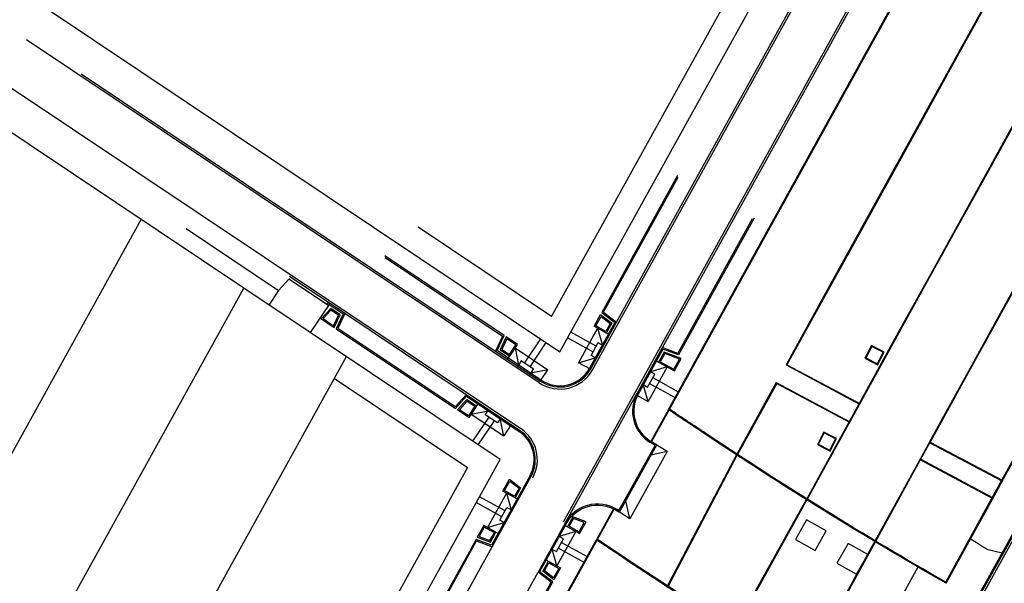
# Model space of a CAD drawing. Units: metres. Extents: x 444483 to 445627, y 4114993 to 4115686.
# Drawn here: x 444865 to 444985, y 4115460 to 4115529 of the extents above; entities that cross this region are included whole.
import ezdxf

# ---------------------------------------------------------------- set-up
doc = ezdxf.new("R2010")
doc.units = ezdxf.units.M
doc.header["$LTSCALE"] = 0.6
doc.layers.add('PLANOBASE', color=9, linetype='Continuous', true_color=0x808080)

# ---------------------------------------------------------------- blocks, each defined once
blk = doc.blocks.new('A$Ce2c3b4eb')
at = {"layer": 'PLANOBASE'}
for p, q in [((444935.04, 4115486.01), (444965.79, 4115541.49)), ((444937.98, 4115491.82), (444965.57, 4115541.61)), ((444944.3, 4115481.17), (444977.22, 4115540.57)), ((444942.23, 4115477.22), (444977.32, 4115540.53)), ((444930.02, 4115492.52), (444955.48, 4115538.47)), ((444940.26, 4115483.26), (444970.95, 4115538.63)), ((444943.58, 4115488.72), (444971.17, 4115538.51)), ((444928.53, 4115484.43), (444865.96, 4115526.25)), ((444872.61, 4115522.1), (444923.2, 4115488.29)), ((444863.72, 4115520.65), (444926.29, 4115478.83)), ((444945.42, 4115509.69), (444936.18, 4115493.01)), ((444936.37, 4115493.05), (444945.49, 4115509.51)), ((444954.78, 4115504.51), (444945.54, 4115487.83)), ((444856.74, 4115462.41), (444879.96, 4115504.32)), ((444930.02, 4115492.52), (444913.75, 4115503.39)), ((444945.47, 4115488.01), (444954.59, 4115504.47)), ((444885.46, 4115503.23), (444896.73, 4115495.7)), ((444924.25, 4115490.18), (444909.7, 4115499.9)), ((444909.73, 4115499.7), (444924.06, 4115490.12)), ((444904.81, 4115492.89), (444898.06, 4115497.39)), ((444896.73, 4115495.7), (444897.99, 4115497.08)), ((444902.81, 4115493.86), (444897.99, 4115497.08)), ((444869.86, 4115455.14), (444892.48, 4115495.96)), ((444896.73, 4115495.7), (444895.53, 4115493.91)), ((444902.81, 4115493.86), (444900.59, 4115490.54)), ((444902.81, 4115493.86), (444902.98, 4115494.11)), ((444902.89, 4115493.99), (444904.62, 4115492.83)), ((444903.09, 4115493.5), (444901.93, 4115492.23)), ((444903.11, 4115493.3), (444902.16, 4115492.25)), ((444904.24, 4115492.73), (444903.09, 4115493.5)), ((444904.05, 4115492.67), (444903.11, 4115493.3)), ((444903.44, 4115491.39), (444904.05, 4115492.67)), ((444903.5, 4115491.17), (444904.24, 4115492.73)), ((444904.62, 4115492.83), (444903.76, 4115491)), ((444904.81, 4115492.89), (444903.95, 4115491.06)), ((444919.64, 4115482.97), (444904.81, 4115492.89)), ((444935.23, 4115491.31), (444936.03, 4115492.75)), ((444935.44, 4115491.37), (444936.08, 4115492.52)), ((444936.03, 4115492.75), (444937.4, 4115491.7)), ((444936.08, 4115492.52), (444937.2, 4115491.66)), ((444936.18, 4115493.01), (444937.78, 4115491.78)), ((444936.37, 4115493.05), (444937.98, 4115491.82)), ((444901.93, 4115492.23), (444903.5, 4115491.17)), ((444902.16, 4115492.25), (444903.44, 4115491.39)), ((444937.78, 4115491.78), (444934.69, 4115486.2)), ((444934.82, 4115486.13), (444937.98, 4115491.82)), ((444936.72, 4115490.48), (444935.23, 4115491.31)), ((444936.66, 4115490.69), (444935.44, 4115491.37)), ((444937.2, 4115491.66), (444936.66, 4115490.69)), ((444937.4, 4115491.7), (444936.72, 4115490.48)), ((444903.76, 4115491), (444918.31, 4115481.28)), ((444918.28, 4115481.48), (444903.95, 4115491.06)), ((444924.06, 4115490.12), (444923.2, 4115488.29)), ((444923.39, 4115488.35), (444924.25, 4115490.18)), ((444935.49, 4115488.88), (444932.38, 4115490.6)), ((444935.67, 4115491.07), (444933.34, 4115486.87)), ((444935.67, 4115491.07), (444936.26, 4115489.03)), ((444937.11, 4115490.27), (444935.67, 4115491.07)), ((444924.51, 4115490.01), (444923.77, 4115488.45)), ((444924.57, 4115489.79), (444923.96, 4115488.5)), ((444925.87, 4115489.09), (444924.51, 4115490.01)), ((444925.67, 4115489.05), (444924.57, 4115489.79)), ((444924.89, 4115487.89), (444925.67, 4115489.05)), ((444924.93, 4115487.68), (444925.87, 4115489.09)), ((444926.76, 4115486.82), (444928.73, 4115489.77)), ((444927.42, 4115486.37), (444929.4, 4115489.32)), ((444935.1, 4115488.18), (444932, 4115489.9)), ((444934.86, 4115487.74), (444935.73, 4115489.32)), ((444935.73, 4115489.32), (444936.39, 4115488.95)), ((444923.2, 4115488.29), (444928.67, 4115484.64)), ((444928.75, 4115484.76), (444923.39, 4115488.35)), ((444923.77, 4115488.45), (444924.93, 4115487.68)), ((444923.96, 4115488.5), (444924.89, 4115487.89)), ((444924.68, 4115487.3), (444925.6, 4115488.67)), ((444925.6, 4115488.67), (444926.01, 4115486.59)), ((444925.6, 4115488.67), (444929.59, 4115486.01)), ((444935.51, 4115487.38), (444934.86, 4115487.74)), ((444940.23, 4115482.69), (444943.58, 4115488.72)), ((444943.64, 4115488.53), (444940.52, 4115482.89)), ((444943.78, 4115488.16), (444943.11, 4115486.95)), ((444943.85, 4115487.98), (444943.31, 4115487)), ((444945.47, 4115488.01), (444943.58, 4115488.72)), ((444945.54, 4115487.83), (444943.64, 4115488.53)), ((444943.78, 4115488.16), (444943.78, 4115488.16)), ((444945.87, 4115487.39), (444943.78, 4115488.16)), ((444945.65, 4115487.31), (444943.85, 4115487.98)), ((444904.99, 4115487.59), (444882.98, 4115447.87)), ((444926.34, 4115487.09), (444925.93, 4115486.47)), ((444927.84, 4115486.09), (444926.34, 4115487.09)), ((444933.34, 4115486.87), (444935.38, 4115487.45)), ((444934.79, 4115486.07), (444933.34, 4115486.87)), ((444942.71, 4115487.16), (444944.16, 4115486.36)), ((444943.11, 4115486.95), (444945.03, 4115485.88)), ((444943.31, 4115487), (444944.97, 4115486.08)), ((444944.97, 4115486.08), (444945.65, 4115487.31)), ((444945.03, 4115485.88), (444945.87, 4115487.39)), ((444927.42, 4115485.47), (444927.84, 4115486.09)), ((444929.59, 4115486.01), (444927.51, 4115485.59)), ((444928.67, 4115484.64), (444929.59, 4115486.01)), ((444941.77, 4115483.91), (444942.64, 4115485.49)), ((444944.16, 4115486.36), (444941.83, 4115482.16)), ((444942.64, 4115485.49), (444941.99, 4115485.85)), ((444944.16, 4115486.36), (444942.12, 4115485.78)), ((444903.53, 4115484.96), (444919.8, 4115474.09)), ((444941.11, 4115484.28), (444941.77, 4115483.91)), ((444941.83, 4115482.16), (444941.24, 4115484.2)), ((444942.01, 4115484.35), (444945.12, 4115482.63)), ((444942.4, 4115485.05), (444945.5, 4115483.33)), ((444918.28, 4115481.48), (444919.64, 4115482.97)), ((444926.15, 4115478.62), (444919.64, 4115482.97)), ((444931.51, 4115467.46), (444940.26, 4115483.26)), ((444931.7, 4115467.3), (444940.49, 4115483.16)), ((444940.39, 4115482.96), (444941.83, 4115482.16)), ((444918.31, 4115481.28), (444919.67, 4115482.78)), ((444918.56, 4115481.11), (444919.72, 4115482.38)), ((444918.79, 4115481.14), (444919.74, 4115482.19)), ((444919.67, 4115482.78), (444926.07, 4115478.5)), ((444919.72, 4115482.38), (444920.87, 4115481.61)), ((444919.74, 4115482.19), (444920.67, 4115481.57)), ((444921.12, 4115481.98), (444920.21, 4115480.61)), ((444919.93, 4115480.2), (444918.56, 4115481.11)), ((444919.89, 4115480.4), (444918.79, 4115481.14)), ((444920.67, 4115481.57), (444919.89, 4115480.4)), ((444920.87, 4115481.61), (444919.93, 4115480.2)), ((444920.21, 4115480.61), (444922.29, 4115481.02)), ((444920.21, 4115480.61), (444924.2, 4115477.94)), ((444921.95, 4115480.53), (444922.37, 4115481.15)), ((444923.45, 4115479.53), (444921.95, 4115480.53)), ((444944.3, 4115481.17), (444942.15, 4115477.27)), ((444922.37, 4115480.25), (444920.4, 4115477.3)), ((444923.04, 4115479.8), (444921.06, 4115476.85)), ((444923.87, 4115480.15), (444923.45, 4115479.53)), ((444924.2, 4115477.94), (444923.78, 4115480.02)), ((444925.11, 4115479.32), (444924.2, 4115477.94)), ((444944.16, 4115476.06), (444942.18, 4115477.26)), ((444938.33, 4115468.63), (444942.61, 4115476.36)), ((444938.33, 4115468.63), (444942.54, 4115476.23)), ((444944.16, 4115476.06), (444939.61, 4115467.85)), ((444944.16, 4115476.06), (444942.18, 4115475.58)), ((444952.66, 4115475.72), (444944.08, 4115459.44)), ((444944.22, 4115459.5), (444952.75, 4115475.67)), ((444981.87, 4115457.94), (444991.57, 4115475.49)), ((444981.97, 4115457.81), (444991.71, 4115475.42)), ((444982.33, 4115457.95), (444991.93, 4115475.3)), ((444919.8, 4115474.09), (444900.03, 4115438.41)), ((444927.39, 4115473.04), (444922.72, 4115464.61)), ((444922.79, 4115464.42), (444927.53, 4115472.96)), ((444924.1, 4115471.22), (444924.9, 4115472.66)), ((444924.31, 4115471.28), (444924.95, 4115472.44)), ((444924.9, 4115472.66), (444926.26, 4115471.61)), ((444924.95, 4115472.44), (444926.07, 4115471.57)), ((444924.54, 4115470.98), (444922.21, 4115466.78)), ((444925.59, 4115470.4), (444924.1, 4115471.22)), ((444925.53, 4115470.6), (444924.31, 4115471.28)), ((444924.54, 4115470.98), (444925.12, 4115468.94)), ((444925.98, 4115470.18), (444924.54, 4115470.98)), ((444926.07, 4115471.57), (444925.53, 4115470.6)), ((444926.26, 4115471.61), (444925.59, 4115470.4)), ((444923.97, 4115468.09), (444920.86, 4115469.81)), ((444924.36, 4115468.79), (444921.25, 4115470.51)), ((444939.61, 4115467.85), (444939.09, 4115470.03)), ((444952.39, 4115454.46), (444961.19, 4115470.27)), ((444961.26, 4115470.22), (444952.46, 4115454.43)), ((444858.76, 4115326.6), (444937.68, 4115469.01)), ((444923.73, 4115467.66), (444924.6, 4115469.23)), ((444924.6, 4115469.23), (444925.26, 4115468.87)), ((444937.59, 4115469.05), (444935.55, 4115465.37)), ((444938.27, 4115468.84), (444937.99, 4115469.01)), ((444939.61, 4115467.85), (444938.33, 4115468.63)), ((444922.21, 4115466.78), (444924.25, 4115467.37)), ((444924.38, 4115467.29), (444923.73, 4115467.66)), ((444931.7, 4115467.3), (444928.39, 4115461.32)), ((444931.83, 4115467.22), (444928.58, 4115461.36)), ((444932.65, 4115468.08), (444931.97, 4115466.86)), ((444932.72, 4115467.89), (444932.18, 4115466.92)), ((444934.26, 4115467.48), (444932.65, 4115468.08)), ((444934.04, 4115467.4), (444932.72, 4115467.89)), ((444933.4, 4115466.24), (444934.04, 4115467.4)), ((444933.46, 4115466.03), (444934.26, 4115467.48)), ((444921.78, 4115467.02), (444920.98, 4115465.58)), ((444921.83, 4115466.82), (444921.19, 4115465.66)), ((444923.26, 4115466.2), (444921.78, 4115467.02)), ((444923.06, 4115466.14), (444921.83, 4115466.82)), ((444923.66, 4115465.98), (444922.21, 4115466.78)), ((444922.52, 4115465.17), (444923.06, 4115466.14)), ((444922.59, 4115464.98), (444923.26, 4115466.2)), ((444933.02, 4115466.28), (444930.7, 4115462.08)), ((444933.02, 4115466.28), (444930.98, 4115465.69)), ((444931.58, 4115467.08), (444933.02, 4115466.28)), ((444931.97, 4115466.86), (444933.46, 4115466.03)), ((444932.18, 4115466.92), (444933.4, 4115466.24)), ((444858.64, 4115326.6), (444935.55, 4115465.37)), ((444920.83, 4115465.32), (444910.74, 4115447.12)), ((444910.94, 4115447.16), (444920.9, 4115465.13)), ((444922.72, 4115464.61), (444920.83, 4115465.32)), ((444920.9, 4115465.13), (444922.79, 4115464.42)), ((444920.98, 4115465.58), (444922.59, 4115464.98)), ((444921.19, 4115465.66), (444922.52, 4115465.17)), ((444930.64, 4115463.83), (444931.51, 4115465.4)), ((444931.51, 4115465.4), (444930.85, 4115465.76)), ((444931.27, 4115464.96), (444934.37, 4115463.24)), ((444960.76, 4115449.27), (444969.55, 4115465.15)), ((444969.56, 4115464.99), (444960.83, 4115449.23)), ((444866.38, 4115362.62), (444922.79, 4115464.42)), ((444929.98, 4115464.19), (444930.64, 4115463.83)), ((444930.7, 4115462.08), (444930.11, 4115464.12)), ((444930.88, 4115464.26), (444933.98, 4115462.54)), ((444928.97, 4115461.44), (444929.65, 4115462.66)), ((444929.17, 4115461.48), (444929.71, 4115462.46)), ((444929.25, 4115462.88), (444930.7, 4115462.08)), ((444929.65, 4115462.66), (444931.13, 4115461.84)), ((444929.71, 4115462.46), (444930.93, 4115461.78)), ((444871.97, 4115359.52), (444928.39, 4115461.32)), ((444929.99, 4115460.09), (444928.39, 4115461.32)), ((444930.19, 4115460.13), (444928.58, 4115461.36)), ((444930.34, 4115460.4), (444928.97, 4115461.44)), ((444930.29, 4115460.62), (444929.17, 4115461.48)), ((444930.93, 4115461.78), (444930.29, 4115460.62)), ((444931.13, 4115461.84), (444930.34, 4115460.4)), ((444974.77, 4115461.95), (444966.04, 4115446.21)), ((444920.03, 4115442.12), (444929.99, 4115460.09)), ((444920.1, 4115441.93), (444930.19, 4115460.13))]:
    blk.add_line(p, q, dxfattribs=at)
for points in [[(445001.93, 4115614.25, 0.492912), (444998.8, 4115613.73), (444994.05, 4115604.77, 0.058478), (444993.71, 4115603.9), (444977.22, 4115540.57), (444944.3, 4115481.17)], [(444940.49, 4115483.16, 0.402966), (444942.1, 4115477.13)], [(444940.63, 4115483.09, 0.402966), (444942.18, 4115477.26, 0.402966)], [(444978.21, 4115459.97, -0.017606), (444948.81, 4115478.15, 0.000275), (444944.3, 4115481.16, -0.548475)], [(444978.17, 4115460.11, -0.017554), (444948.87, 4115478.24, 0.00027), (444944.44, 4115481.19)], [(444931.7, 4115467.3, -0.428468), (444937.99, 4115469.01), (444938.27, 4115468.84), (444942.68, 4115476.78), (444942.1, 4115477.13)], [(444931.83, 4115467.22, -0.428468), (444937.92, 4115468.88), (444938.33, 4115468.63), (444942.88, 4115476.84), (444942.18, 4115477.26)], [(444969.41, 4115444.27, -0.017675), (444938.81, 4115463.19), (444935.55, 4115465.37)], [(444969.36, 4115444.18, -0.017675), (444938.75, 4115463.1), (444935.58, 4115465.22)]]:
    blk.add_lwpolyline(points, format="xyb", dxfattribs=at)
for points in [[(445018.05, 4115605.75), (445017.87, 4115605.15), (445014.97, 4115595.48), (445012.16, 4115586.23), (445009.47, 4115577.42), (445006.71, 4115568.24), (445002.37, 4115553.91), (444999.84, 4115545.48), (444997.03, 4115536.24), (444993, 4115527.88), (444988.56, 4115519.83), (444984.32, 4115512.16), (444976.93, 4115498.81), (444972.36, 4115490.54), (444961.19, 4115470.27)], [(445018.13, 4115605.73), (445017.94, 4115605.12), (445015.04, 4115595.45), (445012.24, 4115586.21), (445009.55, 4115577.4), (445006.78, 4115568.22), (445002.44, 4115553.88), (444999.91, 4115545.46), (444997.11, 4115536.21), (444993.07, 4115527.84), (444988.63, 4115519.8), (444984.39, 4115512.12), (444977, 4115498.77), (444972.43, 4115490.5), (444961.26, 4115470.22)], [(444969.55, 4115465.15), (444975.47, 4115475.9), (444976.67, 4115478.09), (444980.92, 4115485.8), (444985.5, 4115494.1), (444990.39, 4115502.97), (444994.9, 4115511.06), (444999.31, 4115519.09), (445003.76, 4115527.11), (445005.02, 4115529.29), (445010.75, 4115547.63), (445011.5, 4115550.01), (445014.64, 4115560.55), (445017.46, 4115569.89), (445020.18, 4115578.96), (445022.88, 4115587.8), (445025.79, 4115597.39), (445028.08, 4115604.97)], [(444969.57, 4115465.02), (444975.54, 4115475.87), (444976.74, 4115478.05), (444980.99, 4115485.77), (444985.57, 4115494.06), (444990.46, 4115502.93), (444994.97, 4115511.02), (444999.38, 4115519.05), (445003.83, 4115527.07), (445005.09, 4115529.26), (445010.83, 4115547.61), (445011.58, 4115549.99), (445014.71, 4115560.53), (445017.54, 4115569.87), (445020.25, 4115578.94), (445022.96, 4115587.78), (445025.86, 4115597.36), (445028.17, 4115604.98)], [(444978.17, 4115460.11), (444984.21, 4115471.09), (444985.41, 4115473.27), (444989.66, 4115480.98), (444994.24, 4115489.28), (444999.12, 4115498.13), (445003.63, 4115506.23), (445008.05, 4115514.26), (445012.45, 4115522.2), (445014.21, 4115525.26), (445020.27, 4115544.65), (445021.04, 4115547.09), (445024.2, 4115557.69), (445027.02, 4115567.01), (445029.73, 4115576.07), (445033.18, 4115587.39)], [(444978.21, 4115459.97), (444984.3, 4115471.05), (444985.5, 4115473.22), (444989.75, 4115480.94), (444994.33, 4115489.23), (444999.21, 4115498.08), (445003.72, 4115506.18), (445008.13, 4115514.22), (445012.54, 4115522.15), (445014.31, 4115525.22), (445020.37, 4115544.62), (445021.14, 4115547.06), (445024.29, 4115557.66), (445027.11, 4115566.99), (445029.82, 4115576.04), (445033.28, 4115587.36)], [(444986.88, 4115538.44), (444984.02, 4115532.51), (444979.72, 4115524.72), (444975.48, 4115517.05), (444968.09, 4115503.7), (444963.52, 4115495.42), (444958.66, 4115486.6)], [(444986.93, 4115538.32), (444984.11, 4115532.47), (444979.81, 4115524.67), (444975.57, 4115517), (444968.18, 4115503.66), (444963.6, 4115495.37), (444958.78, 4115486.62)], [(444892.48, 4115495.96), (444861.19, 4115516.86), (444837.06, 4115473.32), (444869.86, 4115455.14)], [(444902.66, 4115436.96), (444923.76, 4115475.05), (444892.48, 4115495.96)], [(444969.1, 4115488.97), (444968.3, 4115487.43), (444969.84, 4115486.63), (444970.64, 4115488.17), (444969.1, 4115488.96)], [(444958.66, 4115486.6), (444967.65, 4115481.82)], [(444958.78, 4115486.62), (444967.69, 4115481.89)], [(444957.47, 4115484.45), (444952.66, 4115475.72)], [(444957.52, 4115484.33), (444952.75, 4115475.67)], [(444957.47, 4115484.45), (444966.47, 4115479.68)], [(444957.52, 4115484.33), (444966.43, 4115479.61)], [(444963.28, 4115478.42), (444962.49, 4115476.88), (444964.03, 4115476.09), (444964.83, 4115477.62), (444963.29, 4115478.42)], [(444976.23, 4115477.12), (444984.99, 4115472.47)], [(444976.27, 4115477.19), (444985.03, 4115472.54)], [(444975.07, 4115475.02), (444983.83, 4115470.36)], [(444975.11, 4115475.09), (444983.87, 4115470.43)], [(444959.8, 4115465.31), (444962.2, 4115463.96), (444963.56, 4115466.35), (444961.16, 4115467.71), (444959.8, 4115465.31)], [(444964.88, 4115462.44), (444967.27, 4115461.09), (444968.63, 4115463.48), (444966.23, 4115464.84), (444964.88, 4115462.44)], [(444985.05, 4115463.65), (444983.33, 4115464.06), (444982.62, 4115464.47), (444981.88, 4115464.93), (444981.17, 4115465.35)]]:
    blk.add_lwpolyline(points, dxfattribs=at)
at = {"layer": 'PLANOBASE', "flags": 128}
blk.add_lwpolyline([(444892.51, 4115573.37), (444868.49, 4115530.03), (444931.06, 4115488.21), (444958.11, 4115537.01)], dxfattribs=at)
at = {"layer": 'PLANOBASE'}
for points in [[(444969.13, 4115488.86), (444968.41, 4115487.46), (444969.81, 4115486.74), (444970.53, 4115488.14)], [(444963.32, 4115478.31), (444962.6, 4115476.92), (444964, 4115476.19), (444964.72, 4115477.59)]]:
    blk.add_lwpolyline(points, close=True, dxfattribs=at)
for centre, radius, start, end in [((444902.81, 4115493.86), 0.3, 56.2451, 146.2451), ((444931.06, 4115488.21), 4.55, 236.2451, 331.0048), ((444931.06, 4115488.21), 4.3, 236.2451, 331.0048), ((444931.06, 4115488.21), 4.15, 236.2451, 331.0048), ((444923.76, 4115475.05), 4.15, 331.0048, 56.2451), ((444923.76, 4115475.05), 4.3, 331.0048, 56.2451), ((444923.76, 4115475.05), 4.55, 331.0048, 56.2451)]:
    blk.add_arc(centre, radius, start, end, dxfattribs=at)

msp = doc.modelspace()

# ---------------------------------------------------------------- block references
at = {"layer": 'PLANOBASE'}
msp.add_blockref('A$Ce2c3b4eb', (0, 0), dxfattribs=at)

doc.saveas('drawing.dxf')
